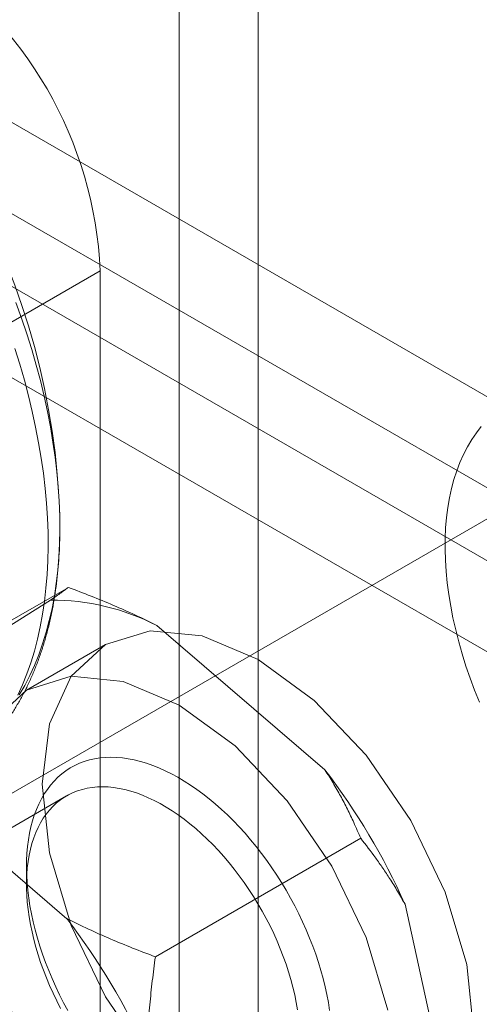
# Model space of a CAD drawing. Units: millimetres. Extents: x 63 to 4285, y 73 to 3049.
# Drawn here: x 3627 to 3633, y 2599 to 2613 of the extents above; entities that cross this region are included whole.
import ezdxf

# ---------------------------------------------------------------- set-up
doc = ezdxf.new("R2010")
doc.units = ezdxf.units.MM
doc.header["$LTSCALE"] = 2

msp = doc.modelspace()

# ---------------------------------------------------------------- linework, layer by layer
at = {"color": 7, "linetype": 'Continuous', "lineweight": 18}
for p, q in [((3628.973, 2615.012), (3628.973, 2005.172)), ((3630.033, 2614.4), (3630.033, 2004.56)), ((3624.497, 2612.429), (3997.042, 2397.363)), ((3624.497, 2611.204), (3997.042, 2396.138)), ((3996.244, 2395.62), (3624.447, 2610.253)), ((3995.183, 2395.007), (3623.386, 2609.641)), ((3627.912, 2609.149), (3626.498, 2608.333)), ((3627.912, 2598.534), (3627.912, 2609.149)), ((3634.013, 2606.339), (3619.871, 2598.175)), ((3627.484, 2604.896), (3624.726, 2603.304)), ((3625.639, 2603.712), (3627.245, 2604.726)), ((3628.672, 2604.384), (3630.93, 2602.445)), ((3627.983, 2604.129), (3626.923, 2603.516)), ((3625.207, 2602.384), (3627.466, 2600.444)), ((3627.461, 2602.095), (3624.42, 2600.339)), ((3631.411, 2601.524), (3628.653, 2599.932)), ((3626.922, 2601.149), (3626.922, 2600.904)), ((3632.006, 2600.638), (3632.658, 2597.684))]:
    msp.add_line(p, q, dxfattribs=at)
at = {"color": 7, "linetype": 'Continuous', "lineweight": 18, "flags": 128}
for points in [[(3626.779, 2608.725), (3626.855, 2608.514), (3626.926, 2608.304), (3626.992, 2608.093), (3627.052, 2607.883), (3627.108, 2607.674), (3627.158, 2607.466), (3627.204, 2607.259), (3627.243, 2607.053), (3627.278, 2606.849), (3627.307, 2606.647), (3627.331, 2606.447), (3627.349, 2606.25), (3627.361, 2606.054), (3627.369, 2605.862), (3627.37, 2605.673), (3627.366, 2605.487), (3627.357, 2605.304), (3627.342, 2605.125), (3627.322, 2604.95), (3627.296, 2604.779), (3627.265, 2604.612), (3627.228, 2604.45), (3627.186, 2604.292), (3627.139, 2604.139), (3627.087, 2603.991), (3627.029, 2603.848), (3626.966, 2603.71), (3626.898, 2603.578), (3626.825, 2603.452)], [(3626.766, 2608.108), (3626.833, 2607.895), (3626.894, 2607.682), (3626.949, 2607.47), (3627, 2607.259), (3627.045, 2607.049), (3627.085, 2606.84), (3627.12, 2606.634), (3627.149, 2606.429), (3627.173, 2606.226), (3627.191, 2606.026), (3627.204, 2605.828), (3627.211, 2605.633), (3627.212, 2605.441), (3627.208, 2605.252), (3627.199, 2605.067), (3627.184, 2604.885), (3627.164, 2604.708), (3627.138, 2604.534), (3627.107, 2604.364), (3627.07, 2604.199), (3627.028, 2604.039), (3626.98, 2603.883), (3626.928, 2603.733), (3626.87, 2603.587), (3626.807, 2603.447)], [(3633.03, 2607.056), (3632.964, 2606.972), (3632.901, 2606.881), (3632.844, 2606.785), (3632.791, 2606.683), (3632.743, 2606.576), (3632.7, 2606.464), (3632.662, 2606.347), (3632.629, 2606.225), (3632.602, 2606.099), (3632.58, 2605.969), (3632.563, 2605.834), (3632.551, 2605.696), (3632.545, 2605.554), (3632.544, 2605.409), (3632.548, 2605.261), (3632.558, 2605.11), (3632.573, 2604.957), (3632.593, 2604.802), (3632.619, 2604.644), (3632.65, 2604.486), (3632.686, 2604.325), (3632.727, 2604.164), (3632.773, 2604.002), (3632.824, 2603.839), (3632.88, 2603.676), (3632.94, 2603.514), (3633.006, 2603.352)], [(3632.932, 2598.904), (3632.834, 2599.828), (3632.544, 2600.802), (3632.083, 2601.762), (3631.483, 2602.64), (3630.784, 2603.378), (3630.033, 2603.926), (3629.283, 2604.245), (3628.584, 2604.314), (3627.983, 2604.128), (3627.522, 2603.701), (3627.233, 2603.061), (3627.134, 2602.251), (3627.233, 2601.328), (3627.522, 2600.353), (3627.983, 2599.394), (3628.584, 2598.515)], [(3631.773, 2599.215), (3631.483, 2600.19), (3631.023, 2601.149), (3630.422, 2602.028), (3629.723, 2602.766), (3628.973, 2603.313), (3628.222, 2603.632), (3627.523, 2603.702), (3626.923, 2603.516), (3626.462, 2603.089), (3626.172, 2602.449), (3626.073, 2601.639), (3626.172, 2600.716), (3626.462, 2599.741), (3626.923, 2598.782)], [(3630.992, 2599.21), (3630.976, 2599.316), (3630.956, 2599.423), (3630.933, 2599.53), (3630.906, 2599.638), (3630.876, 2599.747), (3630.843, 2599.856), (3630.807, 2599.966), (3630.767, 2600.075), (3630.725, 2600.184), (3630.679, 2600.293), (3630.631, 2600.402), (3630.579, 2600.509), (3630.525, 2600.616), (3630.469, 2600.721), (3630.409, 2600.825), (3630.348, 2600.928), (3630.284, 2601.029), (3630.217, 2601.129), (3630.149, 2601.226), (3630.079, 2601.321), (3630.006, 2601.414), (3629.932, 2601.504), (3629.857, 2601.592), (3629.779, 2601.677), (3629.701, 2601.759), (3629.621, 2601.838), (3629.54, 2601.913), (3629.458, 2601.986), (3629.375, 2602.055), (3629.292, 2602.12), (3629.208, 2602.182), (3629.123, 2602.24), (3629.039, 2602.294), (3628.954, 2602.344), (3628.869, 2602.39), (3628.785, 2602.432), (3628.701, 2602.47), (3628.617, 2602.503), (3628.534, 2602.532), (3628.451, 2602.557), (3628.37, 2602.577), (3628.289, 2602.593), (3628.21, 2602.604), (3628.132, 2602.611), (3628.055, 2602.613), (3627.98, 2602.611), (3627.907, 2602.604), (3627.836, 2602.592), (3627.766, 2602.577), (3627.698, 2602.556), (3627.633, 2602.532), (3627.57, 2602.503), (3627.51, 2602.469), (3627.451, 2602.432), (3627.396, 2602.39), (3627.343, 2602.344), (3627.293, 2602.294), (3627.246, 2602.24), (3627.202, 2602.182), (3627.16, 2602.12), (3627.122, 2602.054), (3627.087, 2601.985), (3627.056, 2601.913), (3627.027, 2601.837), (3627.002, 2601.758), (3626.98, 2601.676)], [(3626.974, 2601.377), (3626.995, 2601.454), (3627.019, 2601.529), (3627.046, 2601.6), (3627.077, 2601.668), (3627.111, 2601.732), (3627.148, 2601.793), (3627.188, 2601.85), (3627.231, 2601.904), (3627.277, 2601.953), (3627.325, 2601.999), (3627.377, 2602.04), (3627.431, 2602.077), (3627.488, 2602.11), (3627.547, 2602.138), (3627.608, 2602.163), (3627.672, 2602.182), (3627.738, 2602.198), (3627.805, 2602.208), (3627.875, 2602.215), (3627.946, 2602.216), (3628.018, 2602.214), (3628.092, 2602.207), (3628.168, 2602.195), (3628.244, 2602.179), (3628.322, 2602.158), (3628.4, 2602.133), (3628.479, 2602.103), (3628.558, 2602.07), (3628.638, 2602.032), (3628.719, 2601.99), (3628.799, 2601.943), (3628.879, 2601.893), (3628.959, 2601.839), (3629.038, 2601.781), (3629.117, 2601.72), (3629.196, 2601.654), (3629.273, 2601.586), (3629.35, 2601.514), (3629.425, 2601.439), (3629.499, 2601.361), (3629.572, 2601.28), (3629.643, 2601.196), (3629.713, 2601.109), (3629.78, 2601.021), (3629.846, 2600.93), (3629.91, 2600.837), (3629.971, 2600.742), (3630.03, 2600.645), (3630.087, 2600.547), (3630.141, 2600.447), (3630.193, 2600.346), (3630.242, 2600.245), (3630.288, 2600.142), (3630.331, 2600.039), (3630.371, 2599.936), (3630.409, 2599.832), (3630.442, 2599.729), (3630.473, 2599.626), (3630.501, 2599.523), (3630.525, 2599.42), (3630.546, 2599.319), (3630.563, 2599.219)], [(3626.98, 2601.676), (3626.962, 2601.591), (3626.947, 2601.503), (3626.935, 2601.413), (3626.928, 2601.32), (3626.923, 2601.225), (3626.922, 2601.128), (3626.925, 2601.029), (3626.931, 2600.927), (3626.94, 2600.825), (3626.953, 2600.72), (3626.969, 2600.615), (3626.989, 2600.508), (3627.013, 2600.401), (3627.039, 2600.293), (3627.069, 2600.184), (3627.102, 2600.074), (3627.139, 2599.965), (3627.178, 2599.856), (3627.221, 2599.746), (3627.266, 2599.638), (3627.314, 2599.529), (3627.366, 2599.422), (3627.42, 2599.315), (3627.476, 2599.21)], [(3627.379, 2599.239), (3627.328, 2599.34), (3627.279, 2599.441), (3627.233, 2599.544), (3627.19, 2599.647), (3627.149, 2599.75), (3627.112, 2599.854), (3627.078, 2599.957), (3627.048, 2600.06), (3627.02, 2600.163), (3626.996, 2600.266), (3626.975, 2600.367), (3626.958, 2600.468), (3626.944, 2600.567), (3626.933, 2600.665), (3626.926, 2600.761), (3626.922, 2600.856), (3626.922, 2600.948), (3626.926, 2601.039), (3626.933, 2601.127), (3626.943, 2601.213), (3626.957, 2601.296), (3626.974, 2601.377)]]:
    msp.add_lwpolyline(points, dxfattribs=at)
at = {"color": 7, "linetype": 'Continuous', "lineweight": 18}
for centre, radius, start, end in [((3617.376, 2605.516), 10, 3.4728, 56.5218), ((3622.549, 2608.911), 5.368, 2.5439, 57.4561), ((3627.265, 2601.657), 3.068, 62.6955, 90.3706), ((3623.826, 2596.994), 8.954, 24.0117, 37.4972), ((3620.361, 2594.994), 8.954, 24.0117, 37.4972)]:
    msp.add_arc(centre, radius, start, end, dxfattribs=at)
for points, knots in [([(3625.76, 2602.273), (3625.768, 2602.277), (3625.815, 2602.305), (3625.901, 2602.358), (3626.013, 2602.437), (3626.122, 2602.522), (3626.228, 2602.612), (3626.329, 2602.708), (3626.426, 2602.81), (3626.519, 2602.917), (3626.607, 2603.03), (3626.692, 2603.148), (3626.771, 2603.272), (3626.846, 2603.401), (3626.917, 2603.535), (3626.983, 2603.674), (3627.043, 2603.818), (3627.099, 2603.967), (3627.15, 2604.12), (3627.196, 2604.278), (3627.236, 2604.44), (3627.272, 2604.606), (3627.301, 2604.775), (3627.326, 2604.949), (3627.345, 2605.125), (3627.359, 2605.305), (3627.368, 2605.488), (3627.371, 2605.674), (3627.37, 2605.832), (3627.367, 2605.929), (3627.366, 2605.962)], [0, 0, 0, 0, 0.007022, 0.042928, 0.078832, 0.114763, 0.150755, 0.186838, 0.223041, 0.259388, 0.2959, 0.332594, 0.36948, 0.406565, 0.443847, 0.481325, 0.518988, 0.556825, 0.59482, 0.632956, 0.671215, 0.709578, 0.748026, 0.786543, 0.825113, 0.86372, 0.902353, 0.941, 0.979651, 1, 1, 1, 1]), ([(3627.484, 2604.896), (3627.47, 2604.885), (3627.442, 2604.864), (3627.388, 2604.825), (3627.324, 2604.78), (3627.271, 2604.744), (3627.245, 2604.726)], [0, 0, 0, 0, 0.249122, 0.498535, 0.74903, 1, 1, 1, 1]), ([(3628.672, 2604.384), (3628.577, 2604.431), (3628.386, 2604.525), (3628.09, 2604.656), (3627.79, 2604.78), (3627.586, 2604.857), (3627.484, 2604.896)], [0, 0, 0, 0, 0.248916, 0.498335, 0.749007, 1, 1, 1, 1]), ([(3631.411, 2601.524), (3631.38, 2601.595), (3631.324, 2601.726), (3631.233, 2601.915), (3631.14, 2602.093), (3631.04, 2602.27), (3630.967, 2602.386), (3630.93, 2602.445)], [0, 0, 0, 0, 0.228149, 0.420653, 0.613316, 0.806543, 1, 1, 1, 1]), ([(3632.006, 2600.638), (3631.973, 2600.696), (3631.907, 2600.813), (3631.807, 2600.974), (3631.708, 2601.123), (3631.58, 2601.306), (3631.479, 2601.437), (3631.411, 2601.524)], [0, 0, 0, 0, 0.183943, 0.368099, 0.525906, 0.683716, 1, 1, 1, 1]), ([(3627.466, 2600.444), (3627.561, 2600.397), (3627.752, 2600.303), (3628.047, 2600.172), (3628.347, 2600.048), (3628.551, 2599.971), (3628.653, 2599.932)], [0, 0, 0, 0, 0.248916, 0.498335, 0.749007, 1, 1, 1, 1]), ([(3628.653, 2599.932), (3628.639, 2599.824), (3628.61, 2599.609), (3628.577, 2599.285), (3628.552, 2598.961), (3628.544, 2598.745), (3628.541, 2598.637)], [0, 0, 0, 0, 0.249122, 0.498535, 0.74903, 1, 1, 1, 1])]:
    msp.add_open_spline(points, degree=3, knots=knots, dxfattribs=at)

doc.saveas('drawing.dxf')
